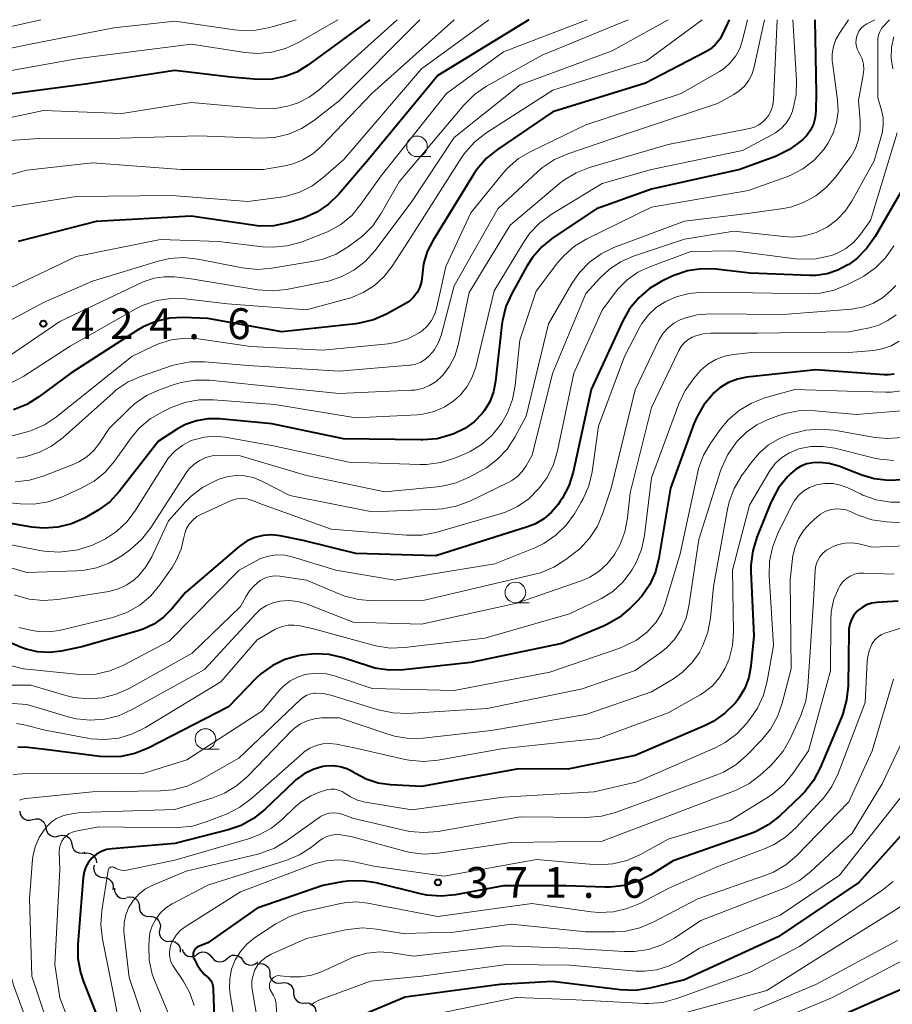
# Model space of a CAD drawing. Units: metres. Extents: x -66000 to -64000, y 22500 to 24000.
# Drawn here: x -65716 to -65610, y 23880 to 24000 of the extents above; entities that cross this region are included whole.
import ezdxf

# ---------------------------------------------------------------- set-up
doc = ezdxf.new("R2010")
doc.units = ezdxf.units.M
for name, color, linetype, lineweight in [('510200_細流', 7, 'Continuous', 30), ('633100_広葉樹林', 7, 'Continuous', 13), ('710100_等高線(計曲線)', 7, 'Continuous', 40), ('710200_等高線(主曲線)', 7, 'Continuous', 13), ('731200_図化機測定による標高点', 7, 'Continuous', 40)]:
    doc.layers.add(name, color=color, linetype=linetype, lineweight=lineweight)
doc.styles.add('Style-WORKING', font='MS Gothic.ttf')

msp = doc.modelspace()

# ---------------------------------------------------------------- linework, layer by layer
at = {"layer": '510200_細流', "linetype": 'Continuous', "lineweight": 30, "flags": 128}
for points in [[(-65715.87, 23903.67), (-65715.8, 23903.31), (-65715.62, 23902.99), (-65715.34, 23902.74), (-65715, 23902.6), (-65714.64, 23902.57), (-65714.28, 23902.66)], [(-65714.28, 23902.66), (-65713.93, 23902.76), (-65713.56, 23902.73), (-65713.22, 23902.58), (-65712.95, 23902.34), (-65712.77, 23902.02), (-65712.7, 23901.66)], [(-65712.7, 23901.66), (-65712.63, 23901.3), (-65712.45, 23900.98), (-65712.17, 23900.74), (-65711.84, 23900.59), (-65711.47, 23900.57), (-65711.11, 23900.66)], [(-65711.11, 23900.66), (-65710.76, 23900.75), (-65710.39, 23900.73), (-65710.05, 23900.59), (-65709.78, 23900.34), (-65709.6, 23900.03), (-65709.52, 23899.67)], [(-65709.52, 23899.67), (-65709.45, 23899.31), (-65709.27, 23898.99), (-65708.99, 23898.74), (-65708.65, 23898.6), (-65708.29, 23898.58), (-65707.93, 23898.67)], [(-65708.03, 23898.53), (-65707.67, 23898.6), (-65707.3, 23898.54), (-65706.98, 23898.37), (-65706.73, 23898.1), (-65706.57, 23897.77), (-65706.53, 23897.4)], [(-65706.83, 23897.1), (-65706.89, 23896.74), (-65706.83, 23896.38), (-65706.66, 23896.06), (-65706.39, 23895.8), (-65706.06, 23895.65), (-65705.69, 23895.61)], [(-65705.69, 23895.61), (-65705.33, 23895.58), (-65705, 23895.42), (-65704.73, 23895.17), (-65704.56, 23894.85), (-65704.5, 23894.48), (-65704.56, 23894.12)], [(-65704.35, 23894.32), (-65704.33, 23893.96), (-65704.2, 23893.61), (-65703.96, 23893.33), (-65703.65, 23893.14), (-65703.29, 23893.06), (-65702.93, 23893.1)], [(-65702.85, 23893.2), (-65702.49, 23893.27), (-65702.12, 23893.22), (-65701.79, 23893.06), (-65701.53, 23892.8), (-65701.37, 23892.47), (-65701.32, 23892.11)], [(-65701.33, 23892.1), (-65701.31, 23891.73), (-65701.18, 23891.39), (-65700.94, 23891.11), (-65700.63, 23890.92), (-65700.27, 23890.84), (-65699.9, 23890.88)], [(-65699.94, 23890.84), (-65699.58, 23890.8), (-65699.25, 23890.64), (-65698.98, 23890.38), (-65698.82, 23890.06), (-65698.76, 23889.69), (-65698.83, 23889.33)], [(-65698.83, 23889.33), (-65698.9, 23888.97), (-65698.85, 23888.61), (-65698.68, 23888.28), (-65698.42, 23888.03), (-65698.09, 23887.87), (-65697.72, 23887.82)], [(-65697.67, 23887.87), (-65697.3, 23887.87), (-65696.95, 23887.76), (-65696.66, 23887.54), (-65696.45, 23887.24), (-65696.35, 23886.88), (-65696.37, 23886.51)], [(-65696.1, 23886.88), (-65695.97, 23886.53), (-65695.74, 23886.25), (-65695.43, 23886.05), (-65695.07, 23885.97), (-65694.71, 23886), (-65694.37, 23886.15)], [(-65694.35, 23886.23), (-65694.05, 23886.44), (-65693.69, 23886.54), (-65693.33, 23886.53), (-65692.99, 23886.39), (-65692.7, 23886.16), (-65692.51, 23885.85)], [(-65692.5, 23885.92), (-65692.27, 23885.63), (-65691.97, 23885.44), (-65691.61, 23885.34), (-65691.24, 23885.37), (-65690.91, 23885.51), (-65690.63, 23885.76)], [(-65690.63, 23885.76), (-65690.36, 23886), (-65690.02, 23886.14), (-65689.65, 23886.17), (-65689.3, 23886.08), (-65688.99, 23885.87), (-65688.76, 23885.58)], [(-65688.77, 23885.55), (-65688.55, 23885.26), (-65688.25, 23885.04), (-65687.9, 23884.94), (-65687.53, 23884.96), (-65687.19, 23885.09), (-65686.91, 23885.33)], [(-65686.99, 23885.04), (-65686.63, 23885.12), (-65686.26, 23885.08), (-65685.93, 23884.93), (-65685.66, 23884.68), (-65685.49, 23884.36), (-65685.43, 23884)], [(-65685.46, 23883.95), (-65685.43, 23883.59), (-65685.28, 23883.25), (-65685.03, 23882.98), (-65684.71, 23882.8), (-65684.35, 23882.74), (-65683.99, 23882.79)], [(-65683.99, 23882.78), (-65683.63, 23882.83), (-65683.27, 23882.75), (-65682.95, 23882.56), (-65682.71, 23882.28), (-65682.58, 23881.94), (-65682.56, 23881.58)], [(-65682.56, 23881.58), (-65682.54, 23881.21), (-65682.4, 23880.87), (-65682.17, 23880.59), (-65681.85, 23880.4), (-65681.49, 23880.32), (-65681.12, 23880.37)], [(-65681.16, 23880.33), (-65680.79, 23880.34), (-65680.44, 23880.22), (-65680.15, 23880), (-65679.94, 23879.7), (-65679.84, 23879.35), (-65679.86, 23878.98)]]:
    msp.add_lwpolyline(points, dxfattribs=at)
at = {"layer": '633100_広葉樹林', "linetype": 'Continuous', "lineweight": 13}
for p, q in [((-65667.54, 23983.34), (-65665.87, 23983.34)), ((-65655.57, 23929.05), (-65653.9, 23929.05)), ((-65693.28, 23911.21), (-65691.61, 23911.21))]:
    msp.add_line(p, q, dxfattribs=at)
for centre in [(-65667.54, 23984.59), (-65655.57, 23930.3), (-65693.28, 23912.46)]:
    msp.add_circle(centre, 1.25, dxfattribs=at)
at = {"layer": '710100_等高線(計曲線)', "linetype": 'Continuous', "lineweight": 40, "flags": 128}
for points, elevation in [([(-65619.14, 24000), (-65618.96, 23991), (-65619, 23988.91), (-65619.08, 23988.08), (-65619.31, 23987.29), (-65619.67, 23986.54), (-65620.16, 23985.87), (-65620.6, 23985.43), (-65620.81, 23985.24), (-65622.21, 23984.21), (-65623.93, 23983.37), (-65628.25, 23981.75), (-65639, 23979.37), (-65645.69, 23977), (-65651, 23973.45), (-65652.36, 23972.35), (-65653.5, 23971.04), (-65654.17, 23970), (-65656.01, 23966.69), (-65656.73, 23965.1), (-65657.15, 23963.41), (-65657.22, 23962.9), (-65657.97, 23955.99), (-65658.22, 23954.71), (-65658.69, 23953.5), (-65659.37, 23952.39), (-65659.6, 23952.08), (-65660.59, 23951.07), (-65661.73, 23950.24), (-65663.07, 23949.6), (-65663.42, 23949.47), (-65665.1, 23949.01), (-65666.84, 23948.85), (-65667.06, 23948.85), (-65676.47, 23949), (-65685.19, 23950.81), (-65691.57, 23951.41), (-65692.98, 23951.42), (-65694.36, 23951.19), (-65695.69, 23950.72), (-65696.66, 23950.19), (-65699, 23948.7), (-65703.74, 23942.62), (-65704.92, 23941.34), (-65706.32, 23940.29), (-65706.8, 23940.01), (-65708, 23939.35), (-65709.57, 23938.65), (-65711.23, 23938.24), (-65712.95, 23938.13), (-65714.38, 23938.26), (-65720.68, 23939.32)], 410), ([(-65673.26, 24000), (-65680.83, 23994.45), (-65682.17, 23993.63), (-65683.63, 23993.07), (-65685.17, 23992.76), (-65686.86, 23992.74), (-65690.19, 23993), (-65697, 23993.83), (-65707.85, 23992.15), (-65719, 23990.69)], 440), ([(-65629.56, 24000), (-65630.28, 23998.41), (-65630.71, 23997.64), (-65631.27, 23996.96), (-65631.93, 23996.38), (-65632.55, 23996), (-65639.73, 23992.27), (-65651, 23988.79), (-65657.76, 23984.2), (-65659.11, 23983.1), (-65660.25, 23981.78), (-65660.66, 23981.18), (-65665.59, 23973.17), (-65666.29, 23971.79), (-65666.73, 23970.3), (-65666.91, 23968.84), (-65667, 23968.12), (-65667.21, 23967.43), (-65667.54, 23966.79), (-65667.98, 23966.22), (-65668.51, 23965.72), (-65669.05, 23965.37), (-65671.24, 23964.16), (-65672.84, 23963.46), (-65674.53, 23963.05), (-65674.99, 23962.99), (-65683.97, 23962.03), (-65693, 23963.63), (-65696, 23963.74), (-65697.67, 23963.66), (-65699.3, 23963.28), (-65700.84, 23962.63), (-65701.53, 23962.23), (-65709.67, 23957), (-65713.53, 23954.1), (-65715.01, 23953.17), (-65716.63, 23952.52)], 420), ([(-65653.92, 24000), (-65665, 23993.22), (-65673.44, 23983), (-65677.06, 23978.77), (-65678.3, 23977.55), (-65679.74, 23976.56), (-65681.33, 23975.84), (-65681.87, 23975.67), (-65683.24, 23975.26), (-65684.95, 23974.93), (-65686.7, 23974.89), (-65687.52, 23974.98), (-65695, 23976.1), (-65706.58, 23975.42), (-65716.06, 23973)], 430), ([(-65608.69, 23979), (-65611.8, 23973.61), (-65612.8, 23972.18), (-65614.03, 23970.94), (-65615.02, 23970.21), (-65615.11, 23970.15), (-65616.33, 23969.5), (-65617.65, 23969.07), (-65619.02, 23968.88), (-65619.73, 23968.88), (-65627, 23969.15), (-65631.18, 23969.63), (-65632.92, 23969.68), (-65634.64, 23969.42), (-65636.3, 23968.87), (-65636.64, 23968.72), (-65637.75, 23968.19), (-65639.25, 23967.3), (-65640.57, 23966.17), (-65641.68, 23964.82), (-65642.51, 23963.35), (-65646.36, 23955), (-65648.56, 23944.95), (-65649.08, 23943.29), (-65649.88, 23941.74), (-65650.11, 23941.39), (-65650.37, 23941.01), (-65651.17, 23940.05), (-65652.12, 23939.25), (-65653.19, 23938.62), (-65654.09, 23938.27), (-65665.25, 23934.75), (-65675, 23935.05), (-65681.37, 23936.63), (-65684.18, 23937.18), (-65685.21, 23937.29), (-65686.24, 23937.22), (-65687.25, 23936.97), (-65688.19, 23936.56), (-65689.05, 23935.98), (-65689.18, 23935.87), (-65695.72, 23930.28), (-65697.36, 23928.3), (-65698.37, 23927.28), (-65699.55, 23926.44), (-65700.86, 23925.82), (-65701.47, 23925.62), (-65708.32, 23923.68), (-65710.85, 23923.15), (-65712.27, 23922.98), (-65713.7, 23923.06), (-65715.09, 23923.38), (-65715.76, 23923.64), (-65717.09, 23924.21)], 400), ([(-65609.47, 23956.87), (-65610.18, 23956.77), (-65610.71, 23956.78), (-65619, 23957.38), (-65627.42, 23956.49), (-65628.56, 23956.26), (-65629.64, 23955.85), (-65630.64, 23955.25), (-65631.43, 23954.57), (-65631.52, 23954.48), (-65632.64, 23953.14), (-65633.51, 23951.63), (-65633.85, 23950.81), (-65636.69, 23943), (-65638.1, 23934.46), (-65638.53, 23932.81), (-65639.23, 23931.26), (-65640.19, 23929.85), (-65640.81, 23929.18), (-65641.6, 23928.38), (-65642.93, 23927.25)], 390), ([(-65608.44, 23943.99), (-65610.18, 23943.91), (-65611.91, 23944.12), (-65613.41, 23944.57), (-65616.24, 23945.66), (-65617.38, 23945.99), (-65618.57, 23946.11), (-65619.38, 23946.08), (-65620.13, 23945.94), (-65620.85, 23945.66), (-65621.51, 23945.27), (-65622.12, 23944.74), (-65622.46, 23944.38), (-65623.55, 23943.02), (-65624.38, 23941.49), (-65624.49, 23941.24), (-65626.19, 23937.02), (-65626.7, 23935.35), (-65626.92, 23933.62), (-65626.91, 23932.83), (-65626.57, 23925), (-65626.92, 23921.34), (-65627.18, 23919.95), (-65627.67, 23918.63), (-65628.38, 23917.42), (-65628.77, 23916.92), (-65628.84, 23916.83), (-65630.07, 23915.6), (-65631.5, 23914.6), (-65632.57, 23914.06), (-65641, 23910.46), (-65649.2, 23908.8), (-65655.18, 23908.82), (-65667, 23906.67), (-65670.75, 23906.87), (-65672.28, 23907.09), (-65673.74, 23907.57), (-65675.04, 23908.26), (-65675.28, 23908.41), (-65676.06, 23908.82), (-65676.9, 23909.08), (-65677.77, 23909.2), (-65678.64, 23909.16), (-65679, 23909.11), (-65680.18, 23908.76), (-65681.28, 23908.21), (-65682.27, 23907.48), (-65682.47, 23907.29), (-65686.06, 23903.86), (-65687.42, 23902.77), (-65688.95, 23901.93)], 380), ([(-65609, 23929.22), (-65611.59, 23929.08), (-65612.22, 23928.99), (-65612.84, 23928.79), (-65613.4, 23928.48), (-65613.91, 23928.09), (-65614, 23928), (-65614.39, 23927.54), (-65614.69, 23927.01), (-65614.9, 23926.44), (-65615, 23925.85), (-65615.02, 23925.59), (-65615.1, 23918.95), (-65615.27, 23917.21), (-65615.74, 23915.53), (-65615.87, 23915.21), (-65618.49, 23908.95), (-65619.3, 23907.4), (-65620.37, 23906.03), (-65620.84, 23905.55), (-65623.45, 23903.08), (-65624.81, 23902), (-65626.34, 23901.17), (-65627.02, 23900.9), (-65636.37, 23897.63), (-65639.09, 23895.94), (-65640.65, 23895.15), (-65642.31, 23894.64), (-65644.04, 23894.44), (-65644.68, 23894.43), (-65649.42, 23894.58), (-65657, 23894.6), (-65662.87, 23893.5), (-65664.61, 23893.33), (-65666.35, 23893.46), (-65667.1, 23893.61), (-65672.5, 23894.94), (-65674.22, 23895.2), (-65675.97, 23895.17), (-65676.64, 23895.07), (-65679, 23894.65), (-65687, 23891.89), (-65693, 23887.66), (-65694.11, 23887.21), (-65694.28, 23887.13), (-65694.43, 23887.02), (-65694.56, 23886.88), (-65694.66, 23886.72), (-65694.74, 23886.55), (-65694.78, 23886.37), (-65694.79, 23886.18), (-65694.77, 23885.99), (-65694.72, 23885.81)], 370), ([(-65642.93, 23927.25), (-65644.43, 23926.38), (-65644.84, 23926.2), (-65649.93, 23924.07), (-65661, 23921.78), (-65669.2, 23920.88), (-65670.94, 23920.84), (-65672.66, 23921.1), (-65673.42, 23921.32), (-65676.54, 23922.35), (-65678.23, 23922.75), (-65679.97, 23922.84), (-65681.55, 23922.67), (-65682, 23922.58), (-65683.63, 23922.12), (-65685.15, 23921.38), (-65686.52, 23920.39), (-65687.13, 23919.82), (-65690.48, 23916.38), (-65700.24, 23911.36), (-65701.85, 23910.7), (-65703.55, 23910.34), (-65705.3, 23910.27), (-65706.08, 23910.34), (-65712.8, 23911.2), (-65714.9, 23911.42), (-65716.11, 23911.45)], 390), ([(-65688.95, 23901.93), (-65690.5, 23901.39), (-65697, 23899.74), (-65704.64, 23899.11), (-65705.31, 23899), (-65705.94, 23898.78), (-65706.52, 23898.44), (-65707.06, 23898), (-65707.49, 23897.49), (-65707.82, 23896.91), (-65708.05, 23896.28), (-65708.17, 23895.59), (-65708.81, 23887.51), (-65708.8, 23885.76), (-65708.49, 23884.05), (-65708.15, 23883.04), (-65706.11, 23877.89)], 380), ([(-65608.38, 23901), (-65613.79, 23895), (-65623.62, 23888.38), (-65635, 23883.16), (-65639.22, 23882.13), (-65640.94, 23881.87), (-65642.82, 23881.93), (-65651.05, 23882.95), (-65657.43, 23882.57), (-65669, 23881.06), (-65677, 23877.69)], 360), ([(-65694.72, 23885.81), (-65694.67, 23885.71), (-65694.29, 23884.98), (-65693.89, 23884.35), (-65693.38, 23883.8), (-65693.11, 23883.57), (-65692.85, 23883.34), (-65692.64, 23883.06), (-65692.48, 23882.75), (-65692.38, 23882.42), (-65692.33, 23882.06), (-65692.08, 23875)], 370), ([(-65607.97, 23882.27), (-65617, 23878.31)], 350)]:
    msp.add_lwpolyline(points, dxfattribs=dict(at, elevation=elevation))
at = {"layer": '710200_等高線(主曲線)', "linetype": 'Continuous', "lineweight": 13, "flags": 128}
for points, elevation in [([(-65682.23, 24000), (-65685.45, 23999.05), (-65687.16, 23998.71), (-65688.9, 23998.67), (-65689.75, 23998.76), (-65697, 23999.84), (-65704.41, 23999), (-65715, 23996.94), (-65725.21, 23994.79)], 444), ([(-65713.3, 24000), (-65724.52, 23997.48)], 446), ([(-65669.94, 24000), (-65679.46, 23991.46), (-65680.66, 23990.56), (-65681.99, 23989.88), (-65683, 23989.55), (-65683.29, 23989.47), (-65685, 23989.17), (-65686.76, 23989.18), (-65695, 23989.94), (-65703.43, 23988.57), (-65713, 23988.93), (-65723.26, 23986.74)], 438), ([(-65621.83, 24000), (-65621.37, 23992.65), (-65621.42, 23990.91), (-65621.76, 23989.2), (-65621.85, 23988.93), (-65621.87, 23988.87), (-65622.2, 23988.09), (-65622.67, 23987.37), (-65623.25, 23986.74), (-65623.94, 23986.23), (-65624.21, 23986.07), (-65627.93, 23984.07), (-65639, 23981.76), (-65645, 23980.07), (-65651.23, 23976.28), (-65652.64, 23975.25), (-65653.84, 23973.99), (-65654.6, 23972.89), (-65658.15, 23967), (-65660.4, 23957.71), (-65660.81, 23956.49), (-65661.43, 23955.36), (-65662.23, 23954.35), (-65663, 23953.65), (-65664.17, 23952.88), (-65665.46, 23952.33), (-65666.82, 23952.01), (-65667.54, 23951.93), (-65675, 23951.53), (-65684.85, 23953.15), (-65692.31, 23953.75), (-65694.06, 23953.74), (-65695.77, 23953.42), (-65697.43, 23952.8), (-65698.5, 23952.29), (-65700, 23951.41), (-65701.33, 23950.27), (-65702.31, 23949.1), (-65704.34, 23946.27), (-65705.48, 23944.95), (-65706.83, 23943.85), (-65708.38, 23942.98), (-65710.79, 23941.9), (-65712.43, 23941.33), (-65714.15, 23941.05), (-65715.77, 23941.06), (-65723, 23941.71)], 412), ([(-65663.01, 24000), (-65673.04, 23991), (-65679.17, 23984.6), (-65680.22, 23983.67), (-65681.42, 23982.94), (-65682.73, 23982.43), (-65683.62, 23982.22), (-65686.23, 23981.77), (-65696.25, 23981.75), (-65707, 23982.58), (-65715, 23981.68), (-65723, 23979.51)], 434), ([(-65667.21, 24000), (-65677, 23990.11), (-65680.12, 23987.68), (-65681.58, 23986.74), (-65683.19, 23986.06), (-65684.88, 23985.67), (-65686.65, 23985.59), (-65694.12, 23985.88), (-65705, 23985.56), (-65713, 23985.58), (-65721.15, 23985)], 436), ([(-65615.03, 24000), (-65616.15, 23998.37), (-65616.59, 23997.59), (-65616.88, 23996.74), (-65617.03, 23995.86), (-65617.02, 23994.96), (-65617, 23994.78), (-65616.39, 23990.21), (-65616.32, 23988.84), (-65616.5, 23987.48), (-65616.91, 23986.17), (-65617.54, 23984.95), (-65617.91, 23984.41), (-65618.06, 23984.21), (-65619.23, 23982.92), (-65620.6, 23981.85), (-65622.14, 23981.03), (-65622.68, 23980.82), (-65627.21, 23979.21), (-65639, 23977.17), (-65646.87, 23973.32), (-65648.36, 23972.42), (-65649.68, 23971.27), (-65650.44, 23970.39), (-65653.04, 23966.96), (-65655.02, 23960.98), (-65655.59, 23955.48), (-65655.92, 23953.76), (-65656.54, 23952.14), (-65657.23, 23950.93), (-65657.42, 23950.65), (-65658.45, 23949.38), (-65659.69, 23948.3), (-65661.09, 23947.45), (-65661.61, 23947.21), (-65662.99, 23946.64), (-65664.65, 23946.11), (-65666.38, 23945.87), (-65667.18, 23945.87), (-65675.84, 23946.16), (-65685, 23948.14), (-65690.87, 23949.2), (-65692.16, 23949.32), (-65693.45, 23949.21), (-65694.7, 23948.88), (-65695, 23948.77), (-65696.04, 23948.23), (-65696.97, 23947.52), (-65697.76, 23946.66), (-65698.15, 23946.11), (-65701.77, 23940.31), (-65702.82, 23938.92), (-65704.1, 23937.73), (-65704.96, 23937.13), (-65705.44, 23936.82), (-65707, 23936.03), (-65708.8, 23935.5), (-65709.39, 23935.38), (-65711.13, 23935.19), (-65712.87, 23935.31), (-65713.24, 23935.37), (-65721.1, 23936.9)], 408), ([(-65658.81, 24000), (-65667, 23994.01), (-65676.46, 23983), (-65678.94, 23980.8), (-65680.34, 23979.76), (-65681.9, 23978.98), (-65683.57, 23978.48), (-65684.37, 23978.35), (-65688.11, 23977.89), (-65697.38, 23978.62), (-65709, 23978.5), (-65719.11, 23976.89)], 432), ([(-65677.17, 24000), (-65681.94, 23997.23), (-65683.52, 23996.49), (-65685.2, 23996.04), (-65686.94, 23995.89), (-65688.49, 23996), (-65694.99, 23997.01), (-65708.71, 23995.29), (-65719, 23993.47)], 442), ([(-65641.84, 24000), (-65652.33, 23995.67), (-65659.09, 23991.89), (-65660.53, 23990.91), (-65661.85, 23989.61), (-65669.72, 23980.28), (-65671.93, 23976.37), (-65672.91, 23974.93), (-65674.13, 23973.68), (-65674.76, 23973.19), (-65675.88, 23972.38), (-65677.37, 23971.48), (-65679, 23970.86), (-65680.09, 23970.61), (-65685.19, 23969.75), (-65686.92, 23969.61), (-65688.8, 23969.8), (-65694.17, 23970.87), (-65695.91, 23971.06), (-65697.64, 23970.94), (-65699.05, 23970.62), (-65707, 23968.18), (-65713, 23965.6), (-65717.29, 23963.27)], 426), ([(-65637, 24000), (-65643.79, 23996.21), (-65655, 23992.09), (-65663, 23985.65), (-65668.26, 23977.74), (-65672.69, 23971.87), (-65673.85, 23970.58), (-65675.23, 23969.5), (-65676.77, 23968.69), (-65678.43, 23968.15), (-65678.77, 23968.08), (-65683.41, 23967.18), (-65685.14, 23967), (-65686.92, 23967.13), (-65695, 23968.45), (-65697.04, 23968.69), (-65698.29, 23968.72), (-65699.53, 23968.54), (-65700.72, 23968.14), (-65700.94, 23968.04), (-65711, 23963.29), (-65717.24, 23959)], 424), ([(-65627.33, 24000), (-65627.93, 23997.5), (-65628.26, 23996.51), (-65628.76, 23995.59), (-65629.41, 23994.77), (-65630.19, 23994.08), (-65630.75, 23993.71), (-65635.4, 23991), (-65647, 23987.19), (-65653.69, 23983.97), (-65655.19, 23983.09), (-65656.52, 23981.95), (-65657.14, 23981.25), (-65661, 23976.49), (-65664.05, 23969.95), (-65665.12, 23965.01), (-65665.38, 23964.18), (-65665.77, 23963.41), (-65666.3, 23962.72), (-65666.93, 23962.13), (-65667.28, 23961.89), (-65668.58, 23961.2), (-65669.98, 23960.75), (-65671.04, 23960.57), (-65679, 23959.79), (-65687.78, 23960.22), (-65694.11, 23961.14), (-65695.76, 23961.23), (-65697.4, 23961.04), (-65698.99, 23960.56), (-65699.63, 23960.28), (-65702.25, 23959), (-65711.4, 23951.67), (-65712.85, 23950.71), (-65714.45, 23950.01), (-65714.97, 23949.85), (-65717.23, 23949.22)], 418), ([(-65646.82, 24000), (-65657, 23996.09), (-65663.96, 23991), (-65671.91, 23981), (-65674.36, 23977.53), (-65675.48, 23976.19), (-65676.82, 23975.08), (-65678.33, 23974.21), (-65679.02, 23973.92), (-65681.64, 23972.93), (-65683.32, 23972.46), (-65685.06, 23972.3), (-65686.34, 23972.37), (-65691.65, 23973), (-65698.76, 23973.24), (-65709, 23971.18), (-65717, 23967.37)], 428), ([(-65632.83, 24000), (-65639.6, 23995), (-65651, 23991.43), (-65659.15, 23986.19), (-65660.52, 23985.13), (-65661.7, 23983.84), (-65662.18, 23983.14), (-65668.62, 23973), (-65670.55, 23970), (-65671.53, 23968.73), (-65672.72, 23967.64), (-65674.09, 23966.78), (-65675.58, 23966.17), (-65675.92, 23966.07), (-65681, 23964.7), (-65690.58, 23965.42), (-65695.75, 23966.02), (-65697.49, 23966.06), (-65699.21, 23965.81), (-65700.87, 23965.25), (-65701.84, 23964.76), (-65709.75, 23960.25), (-65715.36, 23956.63), (-65716.91, 23955.82)], 422), ([(-65610.06, 24000), (-65610.76, 23999.27), (-65611.04, 23998.93), (-65611.25, 23998.54), (-65611.39, 23998.12), (-65611.46, 23997.69), (-65611.46, 23997.53), (-65611.49, 23990.51), (-65611.03, 23988.97), (-65610.83, 23988.05), (-65610.81, 23987.11), (-65610.94, 23986.18), (-65611.02, 23985.9), (-65611.92, 23982.83), (-65614.63, 23977.92), (-65615.45, 23976.69), (-65616.47, 23975.63), (-65617.65, 23974.77), (-65618.98, 23974.12), (-65620.39, 23973.71), (-65621.85, 23973.55), (-65622.92, 23973.6), (-65629, 23974.25), (-65635, 23973.3), (-65641.21, 23971.21), (-65642.77, 23970.52), (-65644.18, 23969.58), (-65645.3, 23968.53), (-65647, 23966.66), (-65651.04, 23956.96), (-65653.53, 23947), (-65654.27, 23945.69), (-65654.73, 23945), (-65655.31, 23944.4), (-65655.99, 23943.92), (-65656.36, 23943.72), (-65661.13, 23941.41), (-65662.76, 23940.8), (-65664.47, 23940.47), (-65665.07, 23940.43), (-65673, 23940.11), (-65683, 23942.11), (-65686.49, 23943.87), (-65687.48, 23944.27), (-65688.53, 23944.49), (-65689.6, 23944.52), (-65690.67, 23944.37), (-65691.6, 23944.07), (-65692.07, 23943.88), (-65693.62, 23943.08), (-65695, 23942.02), (-65695.74, 23941.27), (-65697.76, 23939), (-65699.81, 23934.61), (-65700.52, 23933.4), (-65701.42, 23932.32), (-65701.93, 23931.85), (-65702.85, 23931.21), (-65703.86, 23930.74), (-65705.05, 23930.43), (-65711.24, 23929.44), (-65712.98, 23929.31), (-65714.71, 23929.49), (-65716.53, 23930.02)], 404), ([(-65623.74, 24000), (-65624.18, 23990.28), (-65624.27, 23989.6), (-65624.47, 23988.95), (-65624.79, 23988.34), (-65625.03, 23988), (-65625.45, 23987.56), (-65625.94, 23987.2), (-65626.49, 23986.93), (-65627.09, 23986.75), (-65637, 23984.8), (-65646.56, 23982.01), (-65648.18, 23981.38), (-65649.67, 23980.47), (-65650.19, 23980.06), (-65656.21, 23975), (-65661.19, 23966.81), (-65662.54, 23960.39), (-65662.95, 23959.07), (-65663.57, 23957.83), (-65664.4, 23956.73), (-65664.51, 23956.62), (-65665.21, 23955.98), (-65666.01, 23955.48), (-65666.88, 23955.13), (-65667.81, 23954.93), (-65668.22, 23954.9), (-65677, 23954.5), (-65686.52, 23955.48), (-65692.79, 23956.11), (-65694.53, 23956.13), (-65696.25, 23955.84), (-65697.1, 23955.59), (-65698.87, 23954.97), (-65700.46, 23954.25), (-65701.9, 23953.26), (-65702.6, 23952.62), (-65705, 23950.24), (-65706.15, 23948.47), (-65706.86, 23947.56), (-65707.72, 23946.79), (-65708.7, 23946.18), (-65709.27, 23945.92), (-65713.01, 23944.44), (-65714.68, 23943.94), (-65716.41, 23943.74)], 414), ([(-65625.28, 24000), (-65626.52, 23994.26), (-65626.78, 23993.42), (-65627.18, 23992.63), (-65627.71, 23991.93), (-65628.36, 23991.33), (-65629, 23990.91), (-65631, 23989.8), (-65641.79, 23986.21), (-65649.21, 23983.69), (-65650.81, 23982.99), (-65652.26, 23982.02), (-65652.8, 23981.55), (-65657.7, 23977), (-65663, 23967.63), (-65664.62, 23961.58), (-65664.96, 23960.64), (-65665.46, 23959.78), (-65666, 23959.12), (-65666.5, 23958.68), (-65667.07, 23958.33), (-65667.69, 23958.09), (-65668.34, 23957.96), (-65668.45, 23957.95), (-65677, 23957.21), (-65688.08, 23957.92), (-65693.37, 23958.36), (-65695.12, 23958.36), (-65696.83, 23958.05), (-65697.44, 23957.86), (-65701.07, 23956.62), (-65702.67, 23955.92), (-65704.12, 23954.94), (-65704.51, 23954.6), (-65710.6, 23949.15), (-65712, 23948.1), (-65713.55, 23947.31), (-65715.22, 23946.81), (-65716.24, 23946.65)], 416), ([(-65611.85, 24000), (-65612.8, 23999.49), (-65613.18, 23999.25), (-65613.5, 23998.95), (-65613.77, 23998.59), (-65613.97, 23998.19), (-65614.04, 23998), (-65614.13, 23997.59), (-65614.15, 23997.17), (-65614.09, 23996.75), (-65613.96, 23996.35), (-65613.83, 23996.09), (-65613.67, 23995.81), (-65613.4, 23995.22), (-65613.24, 23994.59), (-65613.19, 23993.94), (-65613.25, 23993.28), (-65613.83, 23990.17), (-65613.62, 23987.68), (-65613.62, 23986.53), (-65613.82, 23985.4), (-65614.21, 23984.32), (-65614.78, 23983.33), (-65614.88, 23983.19), (-65616.6, 23980.86), (-65617.72, 23979.6), (-65619.03, 23978.55), (-65620.52, 23977.74), (-65622.12, 23977.2), (-65623, 23977.03), (-65627, 23976.45), (-65635, 23975.48), (-65643.58, 23972.26), (-65645.15, 23971.5), (-65646.57, 23970.49), (-65647.79, 23969.24), (-65648.72, 23967.91), (-65651.56, 23963), (-65654.25, 23951.75), (-65655.62, 23949.19), (-65656.56, 23947.75), (-65657.73, 23946.51), (-65659.1, 23945.48), (-65659.55, 23945.22), (-65661.18, 23944.33), (-65662.77, 23943.63), (-65664.46, 23943.21), (-65665.07, 23943.14), (-65671.44, 23942.56), (-65681, 23944.53), (-65689.06, 23946.94), (-65691.64, 23946.97), (-65692.45, 23946.91), (-65693.24, 23946.71), (-65693.98, 23946.37), (-65694.65, 23945.91), (-65695.24, 23945.34), (-65695.61, 23944.84), (-65699.98, 23938.1), (-65701.05, 23936.73), (-65702.35, 23935.56), (-65702.51, 23935.44), (-65703.45, 23934.77), (-65704.92, 23933.89), (-65706.52, 23933.28)], 406), ([(-65609.54, 23997.92), (-65609.8, 23996.63), (-65609.84, 23995.32), (-65609.65, 23994.02)], 402), ([(-65609.12, 23986.23), (-65612.36, 23975.55), (-65613.68, 23973.76), (-65614.45, 23972.88), (-65615.36, 23972.15), (-65616.39, 23971.59), (-65617.13, 23971.31), (-65617.32, 23971.25), (-65619.03, 23970.89), (-65620.77, 23970.84), (-65621.48, 23970.9), (-65629, 23971.85), (-65634.21, 23971.79), (-65639.22, 23969.94), (-65640.66, 23969.26), (-65641.97, 23968.33), (-65643.09, 23967.2), (-65643.38, 23966.83), (-65645, 23964.66), (-65648.45, 23957), (-65650.43, 23947.52), (-65650.93, 23945.85), (-65651.72, 23944.29), (-65652.56, 23943.13), (-65652.79, 23942.85), (-65653.95, 23941.69), (-65655.3, 23940.75), (-65656.78, 23940.06), (-65657.41, 23939.86), (-65665.26, 23937.61), (-65666.97, 23937.28), (-65668.8, 23937.26), (-65678, 23938), (-65686.33, 23941), (-65687.66, 23941.51), (-65688.24, 23941.67), (-65688.83, 23941.73), (-65689.43, 23941.68), (-65690.01, 23941.53), (-65690.3, 23941.42), (-65693.77, 23939.84), (-65694.33, 23939.52), (-65694.83, 23939.11), (-65695.25, 23938.62), (-65695.57, 23938.06), (-65695.8, 23937.46), (-65695.9, 23937), (-65696.24, 23935.55), (-65696.82, 23934.18), (-65697.34, 23933.34), (-65698.82, 23931.21), (-65699.94, 23929.88), (-65701.27, 23928.75), (-65702.78, 23927.88), (-65704.41, 23927.28)], 402), ([(-65609.53, 23972.46), (-65610.53, 23971.03), (-65611.76, 23969.79), (-65613.18, 23968.79), (-65613.62, 23968.55), (-65615.16, 23967.76), (-65616.77, 23967.1), (-65618.48, 23966.73), (-65619.89, 23966.65), (-65629, 23966.79), (-65632.75, 23966.82), (-65634.41, 23966.69), (-65636.01, 23966.28), (-65637.28, 23965.72), (-65638.4, 23965), (-65639.38, 23964.09), (-65640.19, 23963.02), (-65640.5, 23962.47), (-65642.3, 23959), (-65645.46, 23950.54), (-65646.25, 23944.99), (-65646.64, 23943.29), (-65647.32, 23941.69), (-65647.56, 23941.27), (-65648.39, 23939.88), (-65649.41, 23938.47), (-65650.66, 23937.25), (-65652.1, 23936.27), (-65653.21, 23935.74), (-65658.07, 23933.77), (-65670.22, 23931.78), (-65677.4, 23933), (-65682.71, 23934.62), (-65683.67, 23934.83), (-65684.65, 23934.86), (-65685.62, 23934.73), (-65686.56, 23934.42), (-65687.09, 23934.16), (-65689.18, 23933), (-65697.69, 23924.35), (-65703.31, 23921.42), (-65704.92, 23920.75), (-65706.62, 23920.37), (-65708.36, 23920.29), (-65708.97, 23920.33), (-65715.41, 23921), (-65717.62, 23921.58)], 398), ([(-65609.29, 23967.66), (-65609.92, 23967), (-65610.89, 23966.16), (-65611.99, 23965.5), (-65613.18, 23965.04), (-65614.44, 23964.8), (-65614.63, 23964.78), (-65623, 23964.12), (-65631.88, 23964.2), (-65633.45, 23964.08), (-65634.98, 23963.68), (-65635.53, 23963.47), (-65636.3, 23963.06), (-65637, 23962.51), (-65637.59, 23961.86), (-65638.05, 23961.11), (-65638.1, 23961.01), (-65641, 23954.96), (-65643.93, 23943), (-65644.92, 23939.96), (-65645.6, 23938.36), (-65646.56, 23936.9), (-65647.75, 23935.62), (-65648.36, 23935.11), (-65649.42, 23934.3), (-65650.9, 23933.37), (-65652.51, 23932.7), (-65653.21, 23932.51), (-65666.63, 23929.37), (-65672.91, 23929.29), (-65674.65, 23929.42), (-65676.34, 23929.85), (-65676.93, 23930.08), (-65681, 23931.8), (-65684.24, 23932.27), (-65684.83, 23932.31), (-65685.42, 23932.24), (-65685.99, 23932.07), (-65686.52, 23931.8), (-65686.63, 23931.73), (-65687.33, 23931.16), (-65687.93, 23930.48), (-65688.33, 23929.84), (-65689, 23928.57), (-65694.91, 23922.91), (-65702.54, 23918.62), (-65704.13, 23917.9), (-65705.82, 23917.47)], 396), ([(-65609.24, 23964.1), (-65610.24, 23963.38), (-65611.34, 23962.84), (-65612.5, 23962.51), (-65615, 23962.02), (-65626.15, 23961.85), (-65631.8, 23961.86), (-65632.72, 23961.78), (-65633.62, 23961.54), (-65634.08, 23961.35), (-65634.59, 23961.05), (-65635.04, 23960.67), (-65635.41, 23960.22), (-65635.68, 23959.76), (-65639, 23952.82), (-65641.6, 23942.4), (-65641.92, 23939.37), (-65642.25, 23937.66), (-65642.88, 23936.03), (-65643.46, 23935), (-65643.58, 23934.81), (-65644.4, 23933.76), (-65645.38, 23932.88), (-65646.5, 23932.17), (-65647.46, 23931.76), (-65655.38, 23929), (-65667, 23926.43), (-65675.31, 23926.69), (-65680.89, 23928.86), (-65682.01, 23929.18), (-65683.18, 23929.31), (-65684.24, 23929.24), (-65685.07, 23929.05), (-65685.86, 23928.72), (-65686.57, 23928.26), (-65687.16, 23927.71), (-65693.39, 23920.93), (-65702.27, 23916), (-65703.86, 23915.29), (-65705.55, 23914.87), (-65707.29, 23914.74), (-65709.02, 23914.92), (-65709.99, 23915.16), (-65715, 23916.66), (-65717.24, 23916.84)], 394), ([(-65608.87, 23960.87), (-65609.87, 23960.31), (-65610.94, 23959.94), (-65612, 23959.76), (-65615, 23959.5), (-65626.48, 23959.52), (-65629.05, 23959.26), (-65630.15, 23959.05), (-65631.19, 23958.66), (-65632.15, 23958.08), (-65632.99, 23957.36), (-65633.29, 23957.03), (-65633.92, 23956.28), (-65634.93, 23954.86), (-65635.69, 23953.26), (-65639, 23944.23), (-65639.87, 23937.24), (-65640.23, 23935.54), (-65640.88, 23933.92), (-65641.36, 23933.1), (-65641.57, 23932.76), (-65642.55, 23931.49), (-65643.73, 23930.4), (-65645.09, 23929.54), (-65645.4, 23929.38), (-65649, 23927.68), (-65659.28, 23924.72), (-65669.08, 23923.58), (-65670.82, 23923.53), (-65672.55, 23923.78), (-65672.86, 23923.86), (-65680.15, 23925.85), (-65681.77, 23926.23), (-65682.49, 23926.33), (-65683.22, 23926.31), (-65683.93, 23926.16), (-65684.61, 23925.89), (-65684.83, 23925.77), (-65687, 23924.51), (-65691.4, 23919.4), (-65700.57, 23913.84), (-65702.14, 23913.07), (-65703.81, 23912.58), (-65705.54, 23912.39), (-65707.28, 23912.5), (-65707.61, 23912.56), (-65713, 23913.58), (-65715.14, 23914.15)], 392), ([(-65608.59, 23954.84), (-65609.86, 23954.65), (-65610.49, 23954.65), (-65615.21, 23954.79), (-65621.58, 23955), (-65625.23, 23953.96), (-65626.86, 23953.34), (-65628.35, 23952.44), (-65629.67, 23951.3), (-65630.61, 23950.16), (-65631.79, 23948.52), (-65632.68, 23947.02), (-65633.29, 23945.39), (-65633.43, 23944.79), (-65635.53, 23935), (-65637.29, 23929.02), (-65637.76, 23927.8), (-65638.45, 23926.68), (-65639.32, 23925.7), (-65639.44, 23925.58), (-65639.46, 23925.56), (-65640.85, 23924.5), (-65642.4, 23923.7), (-65642.97, 23923.49), (-65651.39, 23920.61), (-65663, 23918.38), (-65673, 23918.6), (-65677.44, 23920.12), (-65678.57, 23920.4), (-65679.74, 23920.48), (-65680.9, 23920.36), (-65681.13, 23920.31), (-65682.09, 23920), (-65682.99, 23919.52), (-65683.79, 23918.9), (-65684.25, 23918.42), (-65686.43, 23915.86), (-65695.54, 23909.92), (-65701, 23908.22), (-65711.74, 23908.26), (-65715.57, 23908.23), (-65716.69, 23908.13)], 388), ([(-65608.1, 23952.44), (-65614.06, 23951.94), (-65619.13, 23952.41), (-65620.87, 23952.42), (-65622.59, 23952.13), (-65623.51, 23951.84), (-65624.82, 23951.36), (-65626.2, 23950.7), (-65627.45, 23949.82), (-65628.5, 23948.78), (-65628.71, 23948.53), (-65629.72, 23947.1), (-65630.46, 23945.52), (-65630.6, 23945.1), (-65633.25, 23936.75), (-65634.46, 23928.62), (-65634.81, 23927.18), (-65635.4, 23925.82), (-65636.21, 23924.58), (-65637.23, 23923.51), (-65638, 23922.9), (-65641, 23920.81), (-65647.43, 23918.57), (-65659, 23916.16), (-65668.71, 23915.58), (-65670.45, 23915.63), (-65672.27, 23916.01), (-65678.04, 23917.8), (-65678.96, 23918), (-65679.89, 23918.04), (-65680, 23918.03), (-65680.48, 23917.95), (-65680.94, 23917.8), (-65681.36, 23917.56), (-65681.73, 23917.27), (-65689.23, 23910.14), (-65693.93, 23907.46), (-65695.52, 23906.73), (-65697.2, 23906.29), (-65698.76, 23906.14), (-65707, 23906.04), (-65715.13, 23905.22), (-65715.52, 23905.15), (-65715.89, 23905.01)], 386), ([(-65571.14, 23952.17), (-65571.83, 23950.45), (-65575.68, 23943), (-65579, 23936.84), (-65584.96, 23925), (-65589.33, 23914.67), (-65592.11, 23910.78), (-65593.13, 23909.58), (-65594.34, 23908.59), (-65595.32, 23908), (-65595.36, 23907.98), (-65596.83, 23907.05), (-65598.12, 23905.88), (-65598.59, 23905.33), (-65603.65, 23899), (-65605.91, 23895.14), (-65606.92, 23893.71), (-65608.16, 23892.49), (-65609.26, 23891.69), (-65619, 23885.63), (-65625, 23881.85), (-65635.39, 23879)], 356), ([(-65608.52, 23949.15), (-65610.25, 23949.02), (-65611.83, 23949.17), (-65616.77, 23950.03), (-65618.51, 23950.18), (-65620.24, 23950.03), (-65621.18, 23949.81), (-65622, 23949.58), (-65623.44, 23949.04), (-65624.77, 23948.26), (-65625.93, 23947.26), (-65626.81, 23946.21), (-65628.06, 23944.47), (-65628.94, 23942.96), (-65629.55, 23941.33), (-65629.76, 23940.42), (-65631.46, 23931), (-65631.82, 23927.18), (-65632.14, 23925.46), (-65632.75, 23923.83), (-65633.13, 23923.11), (-65633.19, 23923), (-65634.1, 23921.71), (-65635.22, 23920.59), (-65636.33, 23919.8), (-65639, 23918.18), (-65647, 23915.43), (-65658.51, 23913.49), (-65666.79, 23912.57), (-65668.53, 23912.53), (-65670.26, 23912.8), (-65671.1, 23913.04), (-65676.96, 23915.04), (-65679.13, 23915.02), (-65680.03, 23914.93), (-65680.9, 23914.69), (-65681.71, 23914.31), (-65682.44, 23913.78), (-65682.81, 23913.44), (-65688.16, 23907.9), (-65689.48, 23906.76), (-65690.97, 23905.86), (-65692.39, 23905.3), (-65697, 23903.87), (-65708.48, 23903.52), (-65710.04, 23903.26), (-65710.74, 23903.08), (-65711.4, 23902.78), (-65712, 23902.36), (-65712.52, 23901.85), (-65712.59, 23901.77), (-65712.87, 23901.43), (-65713.5, 23900.49)], 384), ([(-65609.52, 23946.36), (-65611.25, 23946.51), (-65611.9, 23946.65), (-65616.71, 23947.84), (-65618.16, 23948.07), (-65619.63, 23948.04), (-65621.07, 23947.76), (-65621.25, 23947.71), (-65622.24, 23947.3), (-65623.14, 23946.73), (-65623.93, 23946.01), (-65624.59, 23945.16), (-65624.71, 23944.96), (-65627.09, 23940.91), (-65629.17, 23933), (-65629.04, 23925.48), (-65629.16, 23923.83), (-65629.56, 23922.23), (-65630.04, 23921.08), (-65630.73, 23919.94), (-65631.61, 23918.95), (-65632.66, 23918.12), (-65633.09, 23917.85), (-65637, 23915.63), (-65645.46, 23912.54), (-65657, 23911.32), (-65665, 23909.88), (-65666.74, 23909.72), (-65668.48, 23909.87), (-65668.98, 23909.97), (-65675, 23911.33), (-65677.35, 23911.82), (-65678.17, 23911.91), (-65679, 23911.87), (-65679.81, 23911.67), (-65680.58, 23911.35), (-65681.27, 23910.89), (-65681.49, 23910.71), (-65687.68, 23905.2), (-65689.08, 23904.16), (-65690.65, 23903.37), (-65693.18, 23902.37), (-65694.85, 23901.87), (-65696.58, 23901.67), (-65696.95, 23901.66), (-65706.25, 23901.75), (-65709.04, 23901.24), (-65709.46, 23901.12), (-65709.85, 23900.94)], 382), ([(-65608.21, 23941.29), (-65609.95, 23941.28), (-65611.67, 23941.57), (-65613.31, 23942.15), (-65613.52, 23942.25), (-65615.13, 23943.04), (-65616.01, 23943.37), (-65616.94, 23943.55), (-65617.89, 23943.57), (-65618.82, 23943.42), (-65619, 23943.37), (-65619.77, 23943.08), (-65620.47, 23942.66), (-65621.09, 23942.12), (-65621.6, 23941.48), (-65621.92, 23940.93), (-65623.68, 23937.38), (-65624.31, 23935.76), (-65624.65, 23934.05), (-65624.7, 23932.35), (-65624.18, 23923.82), (-65624.94, 23919.49), (-65625.39, 23917.81), (-65626.12, 23916.23), (-65626.94, 23915.02), (-65627.45, 23914.36), (-65628.65, 23913.09), (-65630.05, 23912.05), (-65631.28, 23911.4), (-65640.76, 23907.24), (-65645.99, 23906.01), (-65657, 23905.37), (-65668.18, 23903.82), (-65673.85, 23904.77), (-65674.78, 23905.02), (-65675.65, 23905.42), (-65676.27, 23905.82), (-65676.66, 23906.07), (-65677.09, 23906.24), (-65677.54, 23906.34), (-65678, 23906.36), (-65678.46, 23906.3), (-65678.65, 23906.25), (-65679.18, 23906.08), (-65680.47, 23905.56), (-65681.65, 23904.82), (-65682.37, 23904.2), (-65683.9, 23902.72), (-65685.25, 23901.62), (-65686.78, 23900.78)], 378), ([(-65605.86, 23938.6), (-65610.48, 23938.88), (-65612.2, 23939.14), (-65613.85, 23939.69), (-65614.22, 23939.86), (-65614.72, 23940.1), (-65615.33, 23940.33), (-65615.97, 23940.45), (-65616.62, 23940.46), (-65617.26, 23940.36), (-65617.88, 23940.14), (-65618.44, 23939.83), (-65618.86, 23939.49), (-65619.67, 23938.75), (-65620.48, 23937.87), (-65621.13, 23936.85), (-65621.59, 23935.74), (-65621.85, 23934.56), (-65621.87, 23934.42), (-65622.16, 23931.84), (-65622.04, 23921), (-65623.1, 23916.84), (-65623.68, 23915.19), (-65624.53, 23913.67), (-65625.64, 23912.32), (-65627.45, 23910.46), (-65628.77, 23909.33), (-65630.27, 23908.44), (-65631.07, 23908.1), (-65639.29, 23905), (-65643.4, 23903.51), (-65645.09, 23903.06), (-65646.91, 23902.92), (-65655, 23903), (-65664.98, 23901.22), (-65666.71, 23901.07), (-65668.45, 23901.21), (-65669, 23901.33), (-65675.23, 23902.77), (-65676.7, 23903.3), (-65677.2, 23903.43), (-65677.71, 23903.48), (-65678.23, 23903.43), (-65678.73, 23903.29), (-65679.2, 23903.07), (-65679.44, 23902.92), (-65683.4, 23900.06), (-65684.89, 23899.17), (-65686.52, 23898.55), (-65686.92, 23898.45), (-65695.63, 23896.37), (-65699.66, 23894.68), (-65700.56, 23894.21), (-65701.36, 23893.6)], 376), ([(-65605.97, 23936.03), (-65612.18, 23935.82), (-65613.8, 23936.2), (-65614.61, 23936.32), (-65615.44, 23936.3), (-65616.25, 23936.13), (-65616.92, 23935.87), (-65617.21, 23935.74), (-65617.71, 23935.44), (-65618.15, 23935.07), (-65618.53, 23934.62), (-65618.81, 23934.11), (-65619.01, 23933.56), (-65619.11, 23932.99), (-65619.11, 23932.91), (-65619.36, 23928.64), (-65619.98, 23918.84), (-65620.24, 23917.11), (-65620.85, 23915.33), (-65622.14, 23912.49), (-65623, 23910.97), (-65624.11, 23909.63), (-65624.54, 23909.21), (-65625.79, 23908.07), (-65627.18, 23907.02), (-65628.73, 23906.23), (-65628.93, 23906.15), (-65639, 23902.29), (-65645, 23900.04), (-65656.12, 23899.88), (-65664.91, 23898.57), (-65666.65, 23898.46), (-65668.38, 23898.65), (-65669.04, 23898.81), (-65675.44, 23900.56), (-65676.82, 23900.78), (-65677.38, 23900.82), (-65677.94, 23900.76), (-65678.49, 23900.61), (-65678.99, 23900.36), (-65679.31, 23900.14), (-65680.38, 23899.31), (-65681.84, 23898.36), (-65683.51, 23897.66), (-65693, 23894.67), (-65697.32, 23892.4), (-65698.1, 23891.9), (-65698.77, 23891.28), (-65699.33, 23890.55), (-65699.75, 23889.73), (-65700.03, 23888.85), (-65700.14, 23888), (-65700.18, 23887.29), (-65700.11, 23885.55)], 374), ([(-65706.52, 23933.28), (-65708.2, 23932.96), (-65708.91, 23932.91), (-65715, 23932.73), (-65722.97, 23935.03)], 406), ([(-65609.5, 23932.5), (-65613.16, 23932.65), (-65613.73, 23932.63), (-65614.3, 23932.5), (-65614.83, 23932.28), (-65615.32, 23931.97), (-65615.74, 23931.57), (-65616.09, 23931.12), (-65616.23, 23930.87), (-65616.81, 23929.46), (-65617.14, 23927.97), (-65617.21, 23926.89), (-65617.25, 23920.75), (-65619.91, 23911), (-65621.8, 23908.25), (-65622.92, 23906.91), (-65624.24, 23905.78), (-65624.79, 23905.42), (-65629.44, 23902.56), (-65637, 23900.25), (-65640.42, 23898.38), (-65642.02, 23897.67), (-65643.71, 23897.26), (-65645.45, 23897.15), (-65646.1, 23897.18), (-65653, 23897.79), (-65664.23, 23895.77), (-65672.78, 23897), (-65675.34, 23897.55), (-65676.86, 23897.74), (-65678.39, 23897.66), (-65679.89, 23897.32), (-65680.34, 23897.16), (-65689, 23893.84), (-65695.74, 23889.59), (-65696.34, 23889.14), (-65696.85, 23888.59), (-65697.26, 23887.95), (-65697.5, 23887.4), (-65697.63, 23886.9), (-65697.67, 23886.39), (-65697.63, 23885.88), (-65697.49, 23885.39), (-65697.27, 23884.93), (-65697.17, 23884.76), (-65695.99, 23883.01), (-65695.19, 23881.57), (-65694.65, 23880.02)], 372), ([(-65602.81, 23927.82), (-65610.61, 23925.34), (-65611.05, 23925.16), (-65611.45, 23924.9), (-65611.8, 23924.58), (-65612.08, 23924.21), (-65612.2, 23924), (-65612.54, 23923.17), (-65612.74, 23922.3), (-65612.77, 23921.88), (-65613, 23916.92), (-65616.31, 23908.25), (-65617.07, 23906.68), (-65618.09, 23905.27), (-65618.32, 23905.01), (-65621.42, 23901.68), (-65622.71, 23900.51), (-65624.18, 23899.58), (-65625.17, 23899.14), (-65631.14, 23896.86), (-65637, 23894.27), (-65640.35, 23892.5), (-65641.96, 23891.82), (-65643.65, 23891.44), (-65645.4, 23891.35), (-65646.37, 23891.44), (-65653.57, 23892.43), (-65665, 23890.87), (-65671.84, 23892.16), (-65673.52, 23892.48), (-65674.94, 23892.63), (-65676.36, 23892.52), (-65676.86, 23892.43), (-65681.37, 23891.41), (-65683.03, 23890.87), (-65684.7, 23889.98), (-65687.29, 23888.26), (-65688.23, 23887.51), (-65689.02, 23886.61), (-65689.65, 23885.58), (-65690.09, 23884.46)], 368), ([(-65704.41, 23927.28), (-65704.71, 23927.2), (-65711.07, 23925.68), (-65712.33, 23925.5), (-65713.6, 23925.53), (-65714.34, 23925.66), (-65715.98, 23926.02)], 402), ([(-65705.82, 23917.47), (-65707.56, 23917.34), (-65709.29, 23917.51), (-65710.27, 23917.75), (-65714.53, 23919), (-65718.55, 23919), (-65720.28, 23918.85), (-65721.97, 23918.4), (-65722.82, 23918.04), (-65724.79, 23917.11), (-65726.3, 23916.23), (-65727.63, 23915.1), (-65728.48, 23914.12), (-65729.56, 23912.7), (-65730.49, 23911.22), (-65731.15, 23909.61), (-65731.34, 23908.93), (-65732.83, 23902.53), (-65733.08, 23900.81), (-65733.01, 23898.93), (-65731.95, 23891), (-65729.21, 23882.79), (-65725.84, 23875)], 396), ([(-65609.57, 23919.75), (-65612.15, 23911), (-65615, 23904.81), (-65621.35, 23898.3), (-65622.67, 23897.16), (-65624.17, 23896.27), (-65625.23, 23895.83), (-65633.38, 23893), (-65638.82, 23890.15), (-65640.42, 23889.47), (-65642.12, 23889.09), (-65643.47, 23889), (-65647, 23889), (-65656.06, 23889.94), (-65663.05, 23888.95), (-65669.21, 23888.79), (-65672.45, 23889.33), (-65674.19, 23889.46), (-65675.93, 23889.29), (-65676.24, 23889.23), (-65681, 23888.17), (-65685.3, 23886.26), (-65685.9, 23885.92), (-65686.44, 23885.48), (-65686.89, 23884.96), (-65687.25, 23884.37), (-65687.49, 23883.72), (-65687.62, 23883.04), (-65687.64, 23882.35), (-65687.59, 23881.97), (-65687.07, 23878.93)], 366), ([(-65606.64, 23916.11), (-65610.95, 23907), (-65614.61, 23901), (-65619.63, 23896.32), (-65621, 23895.24), (-65622.54, 23894.42), (-65622.84, 23894.3), (-65633, 23890.36), (-65636.21, 23888.24), (-65637.74, 23887.4), (-65639.39, 23886.85), (-65641.12, 23886.59), (-65642.34, 23886.59), (-65649.15, 23887), (-65657, 23887.3), (-65667.97, 23886.03), (-65670.56, 23886.44), (-65672.07, 23886.55), (-65673.59, 23886.4), (-65675.05, 23885.98), (-65675.53, 23885.78), (-65679.17, 23884.14), (-65680.38, 23883.71), (-65681.66, 23883.5), (-65683, 23883.53), (-65684.18, 23883.65), (-65684.39, 23883.66), (-65684.59, 23883.62), (-65684.79, 23883.56), (-65684.97, 23883.46), (-65685.13, 23883.33), (-65685.26, 23883.17), (-65685.37, 23882.99), (-65685.45, 23882.78), (-65685.5, 23882.57), (-65685.5, 23882.34), (-65685.47, 23882.13), (-65685.4, 23881.92), (-65685.29, 23881.72), (-65685.23, 23881.63), (-65684.99, 23881.26), (-65684.81, 23880.85), (-65684.71, 23880.42), (-65684.68, 23880.19), (-65684.26, 23873)], 364), ([(-65715.14, 23914.15), (-65716.27, 23914.36)], 392), ([(-65607.4, 23907), (-65616.13, 23895.87), (-65623.35, 23891), (-65633.16, 23887), (-65635.6, 23885.48), (-65636.93, 23884.81), (-65638.37, 23884.37), (-65639.86, 23884.19), (-65640.89, 23884.22), (-65649, 23884.92), (-65656.66, 23885), (-65667, 23883.58), (-65673.21, 23883), (-65679.48, 23880.66), (-65680.01, 23880.41), (-65680.48, 23880.07)], 362), ([(-65717.17, 23902.78), (-65717, 23900.55), (-65717.68, 23897.13), (-65717.87, 23895.4), (-65717.75, 23893.66), (-65717.6, 23892.89), (-65717.14, 23890.93), (-65716.89, 23889.2), (-65716.94, 23887.46), (-65717, 23887.04), (-65717.04, 23886.81), (-65717.14, 23885.32), (-65716.99, 23883.83), (-65716.63, 23882.52), (-65714.62, 23877)], 386), ([(-65713.5, 23900.49), (-65713.97, 23899.45), (-65714.24, 23898.35), (-65714.3, 23897.85), (-65714.68, 23893), (-65714.39, 23883.61), (-65711.53, 23875)], 384), ([(-65709.85, 23900.94), (-65710.2, 23900.69), (-65710.51, 23900.38), (-65710.75, 23900.02), (-65710.93, 23899.63), (-65711.04, 23899.21), (-65711.08, 23898.78), (-65711.08, 23898.71), (-65711, 23896.57), (-65711.59, 23885), (-65711, 23880.94), (-65707.65, 23872.35)], 382), ([(-65686.78, 23900.78), (-65688.06, 23900.31), (-65697, 23897.72), (-65702.86, 23896.5), (-65703.19, 23896.47), (-65703.52, 23896.48), (-65703.84, 23896.56), (-65704.14, 23896.69), (-65704.33, 23896.81), (-65704.41, 23896.85), (-65704.49, 23896.88), (-65704.58, 23896.9), (-65704.67, 23896.9), (-65704.75, 23896.88), (-65704.84, 23896.85), (-65704.91, 23896.8), (-65704.98, 23896.75), (-65705.04, 23896.68), (-65705.08, 23896.6), (-65705.11, 23896.52), (-65705.12, 23896.47), (-65705.88, 23891.6), (-65706, 23889.86), (-65705.81, 23888.11), (-65704.39, 23881), (-65702.56, 23871.44)], 378), ([(-65609.63, 23895.12), (-65610.99, 23894.01), (-65621, 23887.21), (-65627, 23884.07), (-65635.94, 23880.86), (-65637.62, 23880.41), (-65639.36, 23880.27), (-65639.82, 23880.28), (-65649, 23880.74), (-65655.48, 23881), (-65665.11, 23879)], 358), ([(-65701.36, 23893.6), (-65702.04, 23892.85), (-65702.58, 23892), (-65702.96, 23891.06), (-65703.18, 23890.07), (-65703.22, 23889.06), (-65703.18, 23888.67), (-65702.57, 23883.43), (-65700.55, 23877.45)], 376), ([(-65609.09, 23887.95), (-65619, 23882.57), (-65626.58, 23879.42)], 354), ([(-65700.11, 23885.55), (-65699.75, 23883.84), (-65699.4, 23882.89), (-65697.54, 23878.46)], 374), ([(-65607.78, 23885.86), (-65617, 23881.01), (-65623.87, 23878.13)], 352), ([(-65690.09, 23884.46), (-65690.33, 23883.28), (-65690.36, 23882.08), (-65690.28, 23881.4), (-65689.56, 23877)], 368)]:
    msp.add_lwpolyline(points, dxfattribs=dict(at, elevation=elevation))
at = {"layer": '731200_図化機測定による標高点', "linetype": 'Continuous', "lineweight": 40}
for centre in [(-65713, 23963, 424.65), (-65665, 23895, 371.57)]:
    msp.add_circle(centre, 0.375, dxfattribs=at)

# ---------------------------------------------------------------- texts
at = {"layer": '731200_図化機測定による標高点', "linetype": 'Continuous', "lineweight": 40, "style": 'Style-WORKING'}
for s, p in [('4', (-65709.62, 23961.13, -10)), ('2', (-65704.87, 23961.13, -10)), ('4', (-65700.12, 23961.13, -10)), ('6', (-65690.62, 23961.13, -10)), ('.', (-65695.37, 23961.13, -10)), ('3', (-65661.62, 23893.13, -10)), ('7', (-65656.87, 23893.13, -10)), ('1', (-65652.12, 23893.13, -10)), ('6', (-65642.62, 23893.13, -10)), ('.', (-65647.37, 23893.13, -10))]:
    msp.add_text(s, height=3.75, dxfattribs=at).set_placement(p)

doc.saveas('drawing.dxf')
